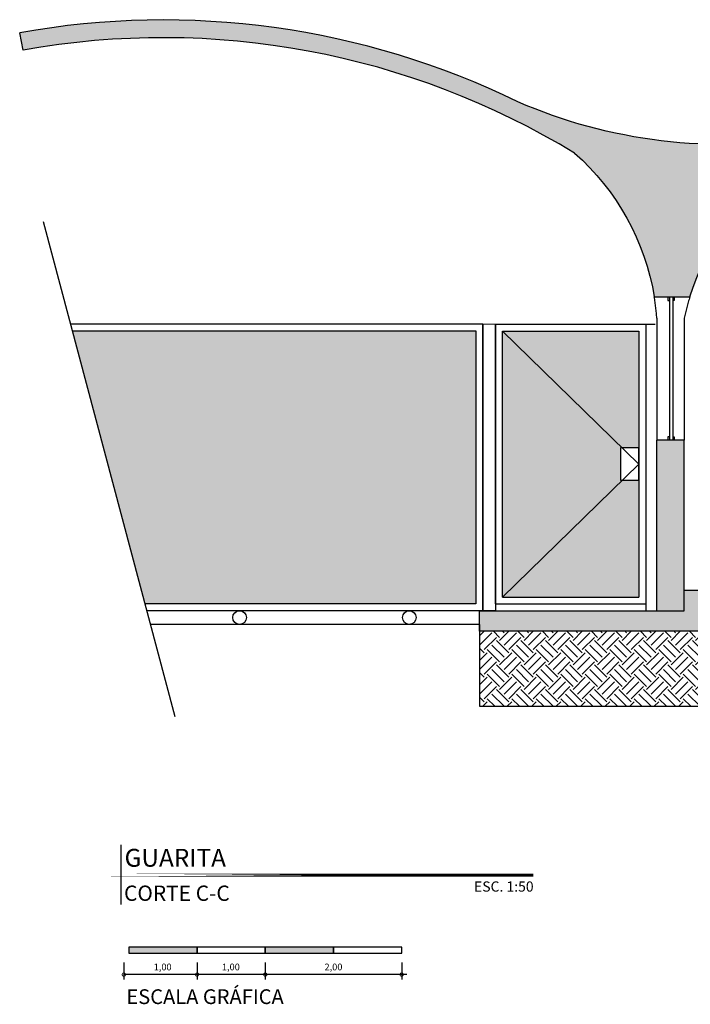
# Model space of a CAD drawing. Units: metres. Extents: x 0 to 497, y -25 to 387.
# Drawn here: x 379 to 384, y 331 to 338 of the extents above; entities that cross this region are included whole.
import ezdxf
from ezdxf.enums import TextEntityAlignment as Align

# ---------------------------------------------------------------- set-up
doc = ezdxf.new("R2010")
doc.units = ezdxf.units.M
doc.header["$LTSCALE"] = 0.1
doc.linetypes.add('CONTINUO', pattern=[0])
doc.linetypes.add('HIDDEN2', pattern=[4.762499999999999, 3.175, -1.5875])
doc.layers.add('Alvenaria', color=5, linetype='Continuous', lineweight=30)
doc.layers.add('Grama', color=100, linetype='Continuous', lineweight=20)
for name, color, linetype in [('ARQ Vidro', 150, 'Continuous'), ('ARQ-___-___-LIN-vistas0', 8, 'Continuous'), ('ARQ-alvenaria construir', 4, 'Continuous'), ('ARQ-carimbo', 2, 'Continuous'), ('ARQ-cota 75', 1, 'Continuous'), ('ARQ-detalhe bloco', 1, 'Continuous'), ('ARQ-esquadrias', 2, 'Continuous'), ('arq-HACHURA CONSTRUIR', 254, 'Continuous'), ('arq-HATCH CONC', 252, 'Continuous'), ('ARQ-mobiliario', 1, 'Continuous'), ('ARQ-símbolos', 2, 'Continuous'), ('arq-TEXTO1', 2, 'Continuous'), ('ARQ_ALVENARIA VISTA', 1, 'Continuous'), ('HACH_02', 93, 'Continuous')]:
    doc.layers.add(name, color=color, linetype=linetype)
doc.layers.add('S-DIVC', color=7, linetype='Continuous', true_color=0x0299da)
doc.styles.add('12050', font='romans.shx', dxfattribs={"height": 0.15})
doc.styles.add('8050', font='romans.shx', dxfattribs={"height": 0.1})
doc.styles.add('arial', font='arial.ttf')
doc.styles.add('ROMANS', font='romans', dxfattribs={"height": 0.2})

# ---------------------------------------------------------------- blocks, each defined once
blk = doc.blocks.new('TÍTULO_CPOS_2')
at = {"layer": 'ARQ-carimbo', "color": 1, "ltscale": 0.5}
blk.add_line((0.5061722497667489, 1.192538715713084), (0.5061722497667489, 0.03177915984301194), dxfattribs=at)
at = {"layer": 'ARQ-carimbo', "color": 8, "ltscale": 0.5, "const_width": 0.06}
blk.add_lwpolyline([(4.783830860333182e-07, 0.6043942402927485), (8.571375039468794, 0.6043942402927485)], close=True, dxfattribs=at)
at = {"color": 5, "ltscale": 0.5, "style": 'arial'}
blk.add_attdef('EDIFICAÇÃO', (0.5765198634581594, 0.7668495302089866), '', height=0.35, dxfattribs=at)
at = {"color": 3, "ltscale": 0.5, "style": '12050'}
blk.add_attdef('PLANTA', (0.5658794399876825, 0.0999999426396414), '', height=0.3, dxfattribs=at)
at = {"layer": 'arq-TEXTO1', "ltscale": 0.5, "style": '8050'}
for tag, p in [('ÁREA', (8.564719901563567, 0.7289036915630902)), ('ESCALA', (8.57417519442507, 0.2804701913692895))]:
    blk.add_attdef(tag, text='', height=0.2, dxfattribs=at).set_placement(p, align=Align.RIGHT)
blk = doc.blocks.new('_DOTSMALL')
at = {"color": 0, "linetype": 'ByBlock', "const_width": 0.5}
blk.add_lwpolyline([(-0.0625, 0, 1), (0.0625, 0, 1)], format="xyb", close=True, dxfattribs=at)

msp = doc.modelspace()

# ---------------------------------------------------------------- hatches: boundary and pattern name
at = {"layer": 'arq-HACHURA CONSTRUIR'}
h = msp.add_hatch(color=7, dxfattribs=at)
h.dxf.hatch_style = 1
h.paths.add_polyline_path([(380.7519693420008, 330.9884420636539), (380.2519693420007, 330.9884420636539), (380.2519693420007, 330.9438920636539), (380.7519693420008, 330.9438920636539)])
h.paths.add_polyline_path([(381.7519693420008, 330.988442063654), (381.2519693420008, 330.988442063654), (381.2519693420008, 330.943892063654), (381.7519693420008, 330.943892063654)])
at = {"layer": 'Grama'}
h = msp.add_hatch(color=252, dxfattribs=at)
h.dxf.hatch_style = 1
h.set_gradient(color1=(147, 149, 152), color2=(199, 200, 202), tint=1, name='INVHEMISPHERICAL')
h.paths.add_polyline_path([(379.8366220593775, 335.5048847281658), (380.3694640724845, 333.502508871812), (382.7963865231296, 333.502508871812), (382.7963865231296, 335.5048847281658)])
h = msp.add_hatch(color=252, dxfattribs=at)
h.dxf.hatch_style = 1
h.set_gradient(color1=(147, 149, 152), color2=(199, 200, 202), tint=1, name='INVHEMISPHERICAL')
h.paths.add_polyline_path([(383.9909134758011, 334.4091346452742), (383.8571311809498, 334.4091346452741), (383.8571311809499, 334.6458830983497), (383.9909134758011, 334.6458830983496), (383.9909134758011, 335.5025088718119), (382.9909134758011, 335.5025088718119), (382.9909134758011, 333.5525088718119), (383.9909134758011, 333.5525088718119)])
h = msp.add_hatch(dxfattribs=at)
h.set_pattern_fill('EARTH', color=32, scale=0.02, angle=45)
h.set_pattern_definition([(45, (-4.55120752106609, 0), (1.387778780781446e-17, 0.179605122421383), [0.127, -0.127]), (45, (-4.584883481520098, 0.03367596045400933), (1.387778780781446e-17, 0.179605122421383), [0.127, -0.127]), (45, (-4.618559441974108, 0.06735192090801867), (1.387778780781446e-17, 0.179605122421383), [0.127, -0.127]), (135, (-4.618559441974108, 0.08980256121069155), (-0.179605122421383, 1.387778780781446e-17), [0.127, -0.127]), (135, (-4.584883481520098, 0.1234785216647009), (-0.179605122421383, 1.387778780781446e-17), [0.127, -0.127]), (135, (-4.55120752106609, 0.1571544821187102), (-0.179605122421383, 1.387778780781446e-17), [0.127, -0.127])])
h.paths.add_polyline_path([(382.822880524767, 333.3025088718121), (382.8228805247669, 332.7525088718119), (388.774079000304, 332.752508871812), (388.774079000304, 333.3025088718119), (386.6878403747958, 333.3025088718119), (386.6878403747958, 333.4525088718119), (384.472880524767, 333.4525088718119), (384.472880524767, 333.3025088718119)])
at = {"layer": 'HACH_02', "ltscale": 2}
h = msp.add_hatch(dxfattribs=at)
h.set_pattern_fill('AR-CONC', color=256, scale=0.0008, style=0)
h.set_pattern_definition([(49.99999999999999, (-4.55120752106609, 0), (0.1457477351968032, -0.01275126843112247), [0.01524, -0.16764]), (355, (-4.55120752106609, 0), (-0.02819473713997547, 0.1528454761912281), [0.012192, -0.134112467336]), (100.4514447, (-4.539061915466089, -0.001062602800000007), (0.1175529976722826, 0.1400942015297561), [0.01295200704, -0.14247219568]), (46.18420000000002, (-4.55120752106609, 0.04064000000000001), (0.2168632327137039, -0.03363386234618172), [0.02285999999999997, -0.2514599999999995]), (96.63555760999992, (-4.533135601066089, 0.0378372), (0.1899233072412024, 0.1979408996781772), [0.019428018512, -0.213708486528]), (351.1841511700001, (-4.55120752106609, 0.04064000000000001), (0.1899233072519816, 0.1979408996684261), [0.018287973656, -0.201167785536]), (21, (-4.530887521066088, 0.03048000000000001), (0.121291513015306, -0.08181215854967008), [0.01524, -0.16764]), (326.0000000000001, (-4.530887521066088, 0.03048000000000001), (0.04944162267811766, 0.1473503728978554), [0.012192, -0.134112]), (71.45144499999999, (-4.520779894986088, 0.02366232007999999), (0.1707331354229729, 0.0655382151087242), [0.01295200704, -0.14247195008]), (37.50000000000001, (-4.55120752106609, 0), (0.002470882600473453, 0.06764403109852249), [0, -0.1324864, 0, -0.136144, 0, -0.13462]), (7.499999999999999, (-4.55120752106609, 0), (0.0534557300082446, 0.08014445985449561), [0, -0.0776224, 0, -0.1294384, 0, -0.05130800000000001]), (327.5, (-4.59652112106609, 0), (0.1084724761334971, -0.004582995194138755), [0, -0.0508, 0, -0.158496, 0, -0.210312]), (317.5, (-4.616841121066091, 0), (0.1185033451088144, 0.02034119282666642), [0, -0.06604, 0, -0.1052576, 0, -0.149352])])
h.paths.add_polyline_path([(384.322880524767, 333.6025088718118), (384.322880524767, 333.4525088718119), (382.8228805247669, 333.452508871812), (382.8228805247669, 333.302508871812), (384.472880524767, 333.3025088718119), (384.472880524767, 333.4525088718119), (386.6878403747957, 333.4525088718119), (386.6878403747957, 333.3025088718119), (386.9917859191996, 333.3025088718119), (386.9917859191996, 333.4525088718119), (386.8378403747957, 333.4525088718119), (386.8378403747957, 333.6025088718116)])
at = {"layer": 'S-DIVC'}
h = msp.add_hatch(color=256, dxfattribs=at)
h.dxf.hatch_style = 1
edge = h.paths.add_edge_path()
edge.add_arc((386.8581335136399, 332.0489461749388), 5.00373399888421, 81.20872976753878, 111.0615207803254, ccw=False)
edge.add_line((387.622880524767, 336.9938947025336), (387.6427491092019, 337.1223674208537))
edge.add_arc((386.8581335136399, 332.0489461749388), 5.13373399888424, 81.20872976753796, 108.3017625097074)
edge.add_arc((384.6102785615036, 340.6555456851165), 3.786306706253777, 246.5330819046847, 279.6662092751879, ccw=False)
edge.add_arc((380.5037071920943, 331.8537637857102), 5.928584578979098, 64.00140024825355, 100.2082711189033)
edge.add_line((379.453003028298, 337.6884990727896), (379.4760425142788, 337.5605569683605))
edge.add_arc((380.5037071920943, 331.8537637857103), 5.798584578978942, 58.65625440914221, 100.20827111890378, ccw=False)
edge.add_arc((382.3378774914963, 335.4618812031421), 1.790053714853687, 9.343728822272396, 48.672352028440116, ccw=False)
edge.add_line((384.1041809366226, 335.7525088718115), (384.3647004380717, 335.7525088718115))
edge.add_arc((386.1713858835042, 335.185241289617), 1.893648544093232, 125.93967519127739, 162.5686249782069, ccw=False)
h.paths.add_polyline_path([(384.322880524767, 334.7025088718115), (384.122880524767, 334.7025088718116), (384.122880524767, 333.4525088718119), (384.322880524767, 333.4525088718119)])
edge = h.paths.add_edge_path()
edge.add_arc((386.8581335136409, 332.0489461749387), 5.003733998884324, 88.51461163683577, 90.23236934588164)
edge.add_line((386.8378403747956, 337.0526390232365), (386.8378403747956, 333.4525088718119))
edge.add_line((386.8378403747956, 333.4525088718119), (386.9878403747956, 333.4525088718119))
edge.add_line((386.9878403747956, 333.4525088718119), (386.9878403747956, 337.0509987598043))

# ---------------------------------------------------------------- linework, layer by layer
at = {"layer": 'Alvenaria'}
for p, q in [((379.4760425142788, 337.5605569683605), (379.453003028298, 337.6884990727896)), ((384.1041809366226, 335.7525088718115), (384.3647004380717, 335.7525088718115)), ((384.122880524767, 333.4525088718119), (384.122880524767, 334.7025088718116)), ((384.322880524767, 334.7025088718115), (384.122880524767, 334.7025088718116)), ((384.322880524767, 333.4525088718119), (384.322880524767, 334.7025088718115))]:
    msp.add_line(p, q, dxfattribs=at)
for points in [[(385.2460298327874, 336.9229944403399, -0.1455862390445638), (383.1024973872373, 337.1824038215655, -0.1455862390445638)], [(383.5199647237175, 336.8061140986929, -0.1733080179616685), (384.1041809366226, 335.7525088718115, -0.1733080179616685)], [(384.3647004380717, 335.7525088718115, -0.1611988246090279), (385.0599407979483, 336.7184061960572)]]:
    msp.add_lwpolyline(points, format="xyb", dxfattribs=at)
for radius, start in [(5.928584578979046, 64.00140024855446), (5.798584578979046, 58.6562544092516)]:
    msp.add_arc((380.5037071920944, 331.8537637857102), radius, start, 100.2082711189043, dxfattribs=at)
at = {"layer": 'ARQ Vidro'}
for p, q in [((384.2146036993781, 335.7525088718115), (384.2146036993781, 334.7025088718116)), ((384.2396036993781, 335.7525088718115), (384.239603699378, 334.7025088718116))]:
    msp.add_line(p, q, dxfattribs=at)
at = {"layer": 'ARQ-___-___-LIN-vistas0'}
msp.add_line((384.1041809366226, 335.7525088718115), (384.1041809366226, 335.7525088718115), dxfattribs=at)
at = {"layer": 'ARQ-alvenaria construir'}
for points in [[(384.322880524767, 333.4525088718119), (384.322880524767, 333.6025088718118), (386.8378403747957, 333.6025088718116), (386.8378403747957, 333.4525088718119), (386.9917859191996, 333.4525088718119), (386.9917859191996, 333.3025088718119), (386.6878403747957, 333.3025088718119)], [(386.6878403747957, 333.3025088718119), (386.6878403747957, 333.4525088718119), (384.472880524767, 333.4525088718119), (384.472880524767, 333.3025088718119), (382.8228805247669, 333.302508871812), (382.8228805247669, 333.452508871812), (384.322880524767, 333.4525088718119)]]:
    msp.add_lwpolyline(points, dxfattribs=at)
at = {"layer": 'ARQ-cota 75', "color": 1}
for p, q in [((380.2148443420008, 330.8753395151009), (380.2148443420008, 330.7494465604329)), ((380.7519693420008, 330.8753395151009), (380.7519693420008, 330.7494465604329)), ((380.7519693420008, 330.8753395151009), (380.7519693420008, 330.7494465604329)), ((381.2519693420007, 330.8753395151009), (381.2519693420007, 330.749446560433)), ((381.2519693420007, 330.8753395151009), (381.2519693420007, 330.749446560433)), ((382.2519693420008, 330.8753395151009), (382.2519693420008, 330.749446560433))]:
    msp.add_line(p, q, dxfattribs=at)
at = {"layer": 'ARQ-cota 75'}
for p, q in [((380.7890943420008, 330.7865715604329), (380.2148443420008, 330.7865715604329)), ((381.2890943420008, 330.7865715604329), (380.7148443420008, 330.7865715604329)), ((382.2890943420009, 330.7865715604329), (381.2148443420008, 330.7865715604329))]:
    msp.add_line(p, q, dxfattribs=at)
at = {"layer": 'ARQ-detalhe bloco', "linetype": 'HIDDEN2'}
for points in [[(384.1041809366226, 335.7525088718115, -0.02198877270821207), (384.122880524767, 335.5962555804467)], [(384.322880524767, 335.5962555804467, -0.02136440746970678), (384.3647004380717, 335.7525088718115, -0.02136440746970678)]]:
    msp.add_lwpolyline(points, format="xyb", dxfattribs=at)
at = {"layer": 'ARQ-esquadrias'}
for p, q in [((384.2046036993781, 335.7525088718115), (384.2046036993781, 335.7275088718116)), ((384.249603699378, 335.7525088718115), (384.249603699378, 335.7275088718116)), ((384.2046036993781, 335.7275088718116, 1.402401952736968e-09), (384.2146036993781, 335.7275088718116, 1.402401952736968e-09)), ((384.249603699378, 335.7275088718116, 1.402401952736968e-09), (384.2396036993781, 335.7275088718116, 1.402401952736968e-09)), ((383.9701426422329, 335.5525088718119), (384.1116843093691, 335.5525088718119)), ((384.2146036993781, 334.7275088718116), (384.2046036993781, 334.7275088718115, 1.038983281323247e-09)), ((384.2046036993781, 334.7275088718116), (384.2046036993781, 334.7025088718116)), ((384.2396036993781, 334.7275088718116), (384.249603699378, 334.7275088718115, 1.038983281323247e-09)), ((384.249603699378, 334.7275088718115), (384.249603699378, 334.7025088718116)), ((382.9409134758011, 333.5025088718119), (384.0409134758011, 333.5025088718119)), ((382.9909134758011, 333.5525088718119), (383.9909134758011, 333.5525088718119))]:
    msp.add_line(p, q, dxfattribs=at)
for points in [[(379.8233168147248, 335.5548847281659), (382.8463865231296, 335.5548847281659), (382.8463865231296, 333.452508871812), (380.3827693171372, 333.452508871812)], [(382.9409134758011, 333.5025088718119), (382.9409134758011, 335.5525088718119), (384.0409134758011, 335.5525088718119), (384.0409134758011, 333.4522482384048)], [(379.8366220593775, 335.5048847281658), (382.7963865231296, 335.5048847281658), (382.7963865231296, 333.502508871812), (380.3694640724845, 333.502508871812)], [(382.9909134758011, 333.5525088718119), (382.9909134758011, 335.5025088718119), (383.9909134758011, 335.5025088718119), (383.9909134758011, 333.5525088718119)]]:
    msp.add_lwpolyline(points, dxfattribs=at)
for points in [[(382.8463865231296, 335.5548847281659), (382.9409134758011, 335.5525088718119), (382.9409134758011, 333.4525088718119), (382.8463892408691, 333.4519876049977)], [(383.9909134758011, 334.6458830983497), (383.8571311809499, 334.6458830983497), (383.8571311809499, 334.4091346452742), (383.9909134758011, 334.4091346452742)]]:
    msp.add_lwpolyline(points, close=True, dxfattribs=at)
at = {"layer": 'arq-HACHURA CONSTRUIR', "color": 7}
for points in [[(380.2519693420007, 330.9438920636539), (380.7519693420008, 330.9438920636539), (380.7519693420008, 330.9884420636539), (380.2519693420007, 330.9884420636539)], [(380.7519693420008, 330.9438920636539), (381.2519693420008, 330.943892063654), (381.2519693420008, 330.988442063654), (380.7519693420008, 330.9884420636539)], [(381.2519693420008, 330.943892063654), (381.7519693420008, 330.943892063654), (381.7519693420008, 330.988442063654), (381.2519693420008, 330.988442063654)], [(381.7519693420008, 330.943892063654), (382.2519693420008, 330.943892063654), (382.2519693420008, 330.988442063654), (381.7519693420008, 330.988442063654)]]:
    msp.add_lwpolyline(points, close=True, dxfattribs=at)
at = {"layer": 'ARQ-mobiliario'}
msp.add_line((382.822880524767, 333.3526916315521), (380.4093311731814, 333.3526916315521), dxfattribs=at)
for points in [[(384.1228805247671, 335.5962555804467), (384.1228805247671, 334.7025088718115)], [(384.322880524767, 335.5962555804467), (384.322880524767, 334.7025088718115)], [(382.822880524767, 333.352691631552), (382.8228805247669, 332.7525088718119), (388.774079000304, 332.752508871812), (388.774079000304, 333.3025088718119), (386.6878403747958, 333.3025088718119), (386.6878403747958, 333.4525088718119), (384.472880524767, 333.4525088718119), (384.472880524767, 333.3025088718119), (382.822880524767, 333.3025088718121)]]:
    msp.add_lwpolyline(points, dxfattribs=at)
for centre in [(381.063296576893, 333.4026916315522), (382.3079773457303, 333.4026916315522)]:
    msp.add_circle(centre, 0.05, dxfattribs=at)
at = {"layer": 'ARQ-símbolos'}
msp.add_line((379.6236403553698, 336.305252213198), (380.5892089546142, 332.6767259273177), dxfattribs=at)
at = {"layer": 'ARQ_ALVENARIA VISTA'}
for p, q in [((382.9909134758011, 335.5025088718119), (383.9909134758011, 334.5275088718119)), ((383.9909134758011, 334.5275088718119), (382.9909134758011, 333.5525088718119))]:
    msp.add_line(p, q, dxfattribs=at)

# ---------------------------------------------------------------- block references
ref = msp.add_blockref('TÍTULO_CPOS_2', (380.0038212943977, 331.2890581781702), dxfattribs=dict(xscale=0.375, yscale=0.375, zscale=0.375))
ref.add_attrib('ESCALA', 'ESC. 1:50', dxfattribs={"layer": 'arq-TEXTO1', "ltscale": 0.5, "height": 0.07500000000000001, "style": '8050'}).set_placement((383.2191369923079, 331.3942344999339), align=Align.RIGHT)
ref.add_attrib('PLANTA', 'CORTE C-C', (380.2160260843933, 331.3265581566601), dxfattribs={"color": 3, "ltscale": 0.5, "height": 0.1125, "style": '12050'})
ref.add_attrib('EDIFICAÇÃO', 'GUARITA', (380.2200162431949, 331.5766267519986), dxfattribs={"color": 4, "ltscale": 0.5, "height": 0.13125, "style": 'arial'})
at = {"layer": 'ARQ-cota 75', "xscale": 0.04950000000000002, "yscale": 0.04950000000000002, "zscale": 0.04950000000000002, "rotation": 180}
for p in [(380.2148443420008, 330.7865715604329), (380.7519693420008, 330.7865715604329), (381.2519693420007, 330.7865715604329)]:
    msp.add_blockref('_DOTSMALL', p, dxfattribs=at)
at = {"layer": 'ARQ-cota 75', "xscale": 0.04950000000000002, "yscale": 0.04950000000000002, "zscale": 0.04950000000000002}
for p in [(380.7519693420008, 330.7865715604329), (381.2519693420007, 330.7865715604329), (382.2519693420008, 330.7865715604329)]:
    msp.add_blockref('_DOTSMALL', p, dxfattribs=at)

# ---------------------------------------------------------------- texts
at = {"layer": 'ARQ-cota 75', "color": 2, "char_height": 0.04950000000000002, "attachment_point": 5, "style": 'arial'}
for s, insert in [('\\A1;1,00', (380.4994693420008, 330.84230633192)), ('\\A1;1,00', (380.9994693420008, 330.84230633192)), ('\\A1;2,00', (381.7519693420008, 330.84230633192))]:
    msp.add_mtext(s, dxfattribs=dict(at, insert=insert))
at = {"layer": 'arq-HATCH CONC', "color": 2, "linetype": 'CONTINUO', "style": 'ROMANS'}
msp.add_text('ESCALA GRÁFICA', height=0.108, dxfattribs=at).set_placement((380.2337409387933, 330.5705878442736))

doc.saveas('drawing.dxf')
